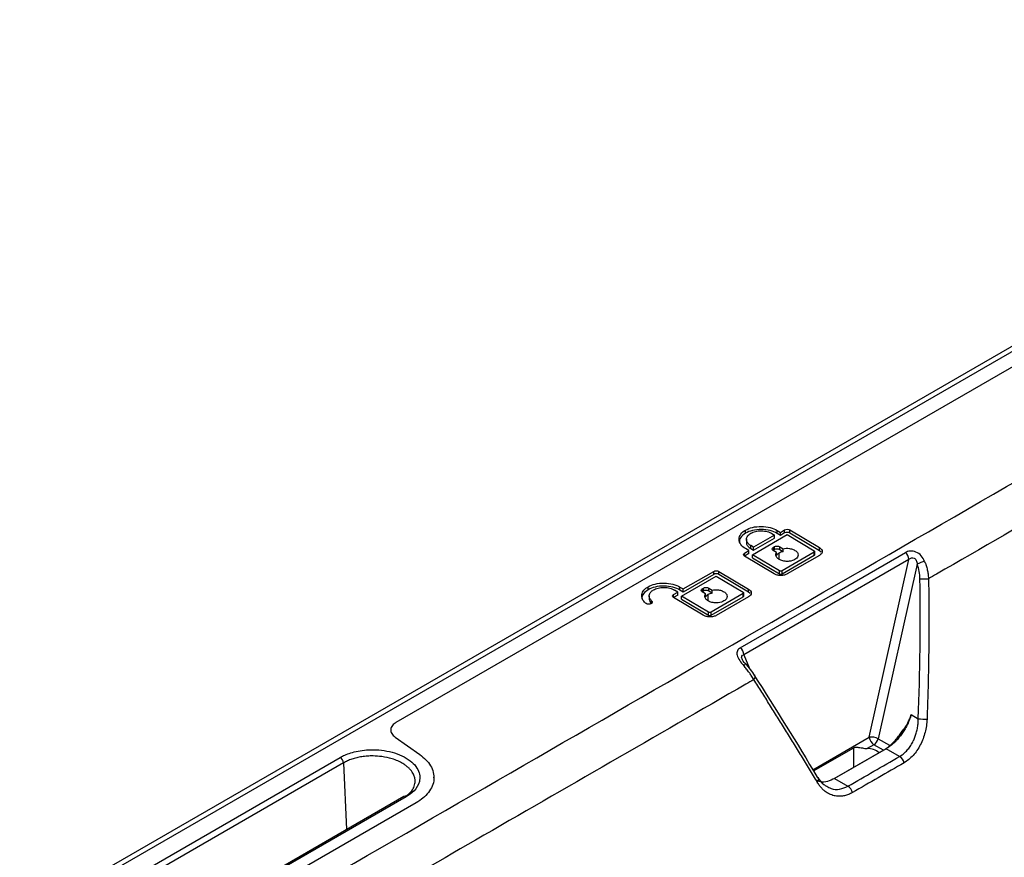
# Model space of a CAD drawing. Units: inches. Extents: x 0.3 to 16.7, y 0.1 to 10.9.
# Drawn here: x 13.4 to 14.1, y 6.4 to 7 of the extents above; entities that cross this region are included whole.
import ezdxf

# ---------------------------------------------------------------- set-up
doc = ezdxf.new("R2010")
doc.units = ezdxf.units.IN
doc.header["$MEASUREMENT"] = 0

msp = doc.modelspace()

# ---------------------------------------------------------------- linework, layer by layer
at = {"color": 7, "linetype": 'Continuous', "lineweight": 25}
for p, q in [((14.54003195, 6.98751508), (13.36201151, 6.30745835)), ((14.54563512, 6.98705862), (13.37847907, 6.31327377)), ((13.70611833, 6.49151483), (14.16013667, 6.75361404)), ((13.95267098, 6.62505322), (13.95267098, 6.6271967)), ((13.95754278, 6.60984217), (13.98213377, 6.62403824)), ((13.97308614, 6.62372063), (13.95823875, 6.61514942)), ((13.95823875, 6.61300594), (13.97308614, 6.62157716)), ((13.97123022, 6.62482944), (13.97308614, 6.62372063)), ((13.97308614, 6.62157716), (13.97308614, 6.62372063)), ((13.97494206, 6.62697225), (13.97726197, 6.62558624)), ((13.97494206, 6.62482877), (13.97494206, 6.62697225)), ((13.97726197, 6.62344276), (13.97494206, 6.62482877)), ((13.97726197, 6.62558624), (13.98027784, 6.62732726)), ((13.97726197, 6.62344276), (13.97726197, 6.62558624)), ((13.98027784, 6.62518378), (13.97726197, 6.62344276)), ((13.98027784, 6.62518378), (13.98027784, 6.62732726)), ((13.98213377, 6.62403824), (14.00115698, 6.61267293)), ((13.98398969, 6.62728985), (14.00486883, 6.61481574)), ((13.98398969, 6.62514638), (13.98398969, 6.62728985)), ((14.00486883, 6.61267226), (13.98398969, 6.62514638)), ((13.95330784, 6.62069347), (13.95330784, 6.61840036)), ((13.95823875, 6.61514942), (13.95638283, 6.61625823)), ((13.95638283, 6.61411475), (13.95638283, 6.61625823)), ((13.95823875, 6.61300594), (13.95823875, 6.61514942)), ((13.97215818, 6.61500914), (13.97308614, 6.61554484)), ((13.97215818, 6.61286566), (13.97215818, 6.61500914)), ((13.97308614, 6.61340136), (13.97308614, 6.61554484)), ((13.97679799, 6.61550743), (13.97916025, 6.61409611)), ((13.97679799, 6.61336395), (13.97679799, 6.61550743)), ((14.00486883, 6.61267226), (14.00486883, 6.61481574)), ((13.95197501, 6.61098839), (13.95499089, 6.61272941)), ((13.95197501, 6.60884491), (13.95197501, 6.61098839)), ((13.95499089, 6.61058594), (13.95197501, 6.60884491)), ((13.97285415, 6.59633406), (13.95197501, 6.60880817)), ((13.95499089, 6.61272941), (13.95267098, 6.61411543)), ((13.95499089, 6.61058594), (13.95499089, 6.61272941)), ((13.95638283, 6.61411475), (13.95823875, 6.61300594)), ((13.976566, 6.59847686), (13.95754278, 6.60984217)), ((13.95754278, 6.60769869), (13.95754278, 6.60984217)), ((13.95754278, 6.60769869), (13.976566, 6.59633338)), ((13.97308614, 6.61340136), (13.97215818, 6.61286566)), ((13.97452044, 6.61141761), (13.97215818, 6.61282893)), ((13.97452044, 6.60927413), (13.97452044, 6.61141761)), ((13.97633401, 6.60664449), (13.97633401, 6.61091589)), ((13.97916025, 6.61195263), (13.97679799, 6.61336395)), ((14.00115698, 6.61158283), (13.97842192, 6.59845815)), ((13.97842192, 6.59631468), (14.00115698, 6.60943935)), ((13.97916025, 6.61195263), (13.97916025, 6.61409611)), ((14.00486883, 6.6093652), (13.98213377, 6.59624053)), ((14.00115698, 6.60943935), (14.00115698, 6.61158283)), ((14.00154136, 6.60997505), (14.00154136, 6.61213723)), ((14.00606596, 6.61167657), (14.00486883, 6.61267226)), ((14.0400059, 6.4811211), (14.06800826, 6.60651178)), ((14.07380881, 6.60309887), (14.04630131, 6.47992414)), ((13.9074583, 6.5806037), (13.93204929, 6.59479977)), ((13.90861825, 6.58563375), (13.93019336, 6.5980888)), ((13.93019336, 6.59594532), (13.90861825, 6.58349027)), ((13.93019336, 6.59594532), (13.93019336, 6.5980888)), ((13.93204929, 6.59479977), (13.9510725, 6.58343446)), ((13.93390521, 6.59805139), (13.95478435, 6.58557727)), ((13.93390521, 6.59590791), (13.93390521, 6.59805139)), ((13.95478435, 6.58343379), (13.93390521, 6.59590791)), ((13.976566, 6.59633338), (13.976566, 6.59847686)), ((13.97842192, 6.59631468), (13.97842192, 6.59845815)), ((13.88402727, 6.58510074), (13.88402727, 6.58724422)), ((13.90629835, 6.58701976), (13.90861825, 6.58563375)), ((13.90629835, 6.58487629), (13.90629835, 6.58701976)), ((13.88466412, 6.58074099), (13.88466412, 6.5784778)), ((13.90189053, 6.58174992), (13.90490641, 6.58349095)), ((13.90189053, 6.57960644), (13.90189053, 6.58174992)), ((13.90490641, 6.58134747), (13.90189053, 6.57960644)), ((13.90490641, 6.58349095), (13.9025865, 6.58487696)), ((13.90490641, 6.58134747), (13.90490641, 6.58349095)), ((13.90861825, 6.58349027), (13.90629835, 6.58487629)), ((13.92648152, 6.56923839), (13.9074583, 6.5806037)), ((13.9074583, 6.57846022), (13.9074583, 6.5806037)), ((13.90861825, 6.58349027), (13.90861825, 6.58563375)), ((13.9220737, 6.58577067), (13.92300166, 6.58630637)), ((13.9220737, 6.58362719), (13.9220737, 6.58577067)), ((13.92300166, 6.58416289), (13.9220737, 6.58362719)), ((13.92443596, 6.58217914), (13.9220737, 6.58359046)), ((13.92300166, 6.58416289), (13.92300166, 6.58630637)), ((13.92443596, 6.58003566), (13.92443596, 6.58217914)), ((13.92624953, 6.57740603), (13.92624953, 6.58167742)), ((13.92671351, 6.58626896), (13.92907577, 6.58485764)), ((13.92671351, 6.58412548), (13.92671351, 6.58626896)), ((13.92907577, 6.58271417), (13.92671351, 6.58412548)), ((13.9510725, 6.58234436), (13.92833744, 6.56921969)), ((13.92833744, 6.56707621), (13.9510725, 6.58020088)), ((13.92907577, 6.58271417), (13.92907577, 6.58485764)), ((13.95478435, 6.58012674), (13.93204929, 6.56700207)), ((13.9510725, 6.58020088), (13.9510725, 6.58234436)), ((13.95145687, 6.58073658), (13.95145687, 6.58289876)), ((13.95478435, 6.58343379), (13.95478435, 6.58557727)), ((13.95600366, 6.58241964), (13.95478435, 6.58343379)), ((13.88640437, 6.57560723), (13.88640437, 6.57727938)), ((13.92276967, 6.56709559), (13.90189053, 6.57956971)), ((13.9074583, 6.57846022), (13.92648152, 6.56709491)), ((13.92648152, 6.56709491), (13.92648152, 6.56923839)), ((13.92833744, 6.56707621), (13.92833744, 6.56921969)), ((13.95145366, 6.53922624), (13.95556817, 6.52959257)), ((14.06950826, 6.49700978), (14.07459445, 6.49407358)), ((13.70227458, 6.48615809), (13.70227458, 6.48610304)), ((13.70534487, 6.48111735), (13.72277569, 6.46874018)), ((14.00011735, 6.45809394), (14.0400059, 6.4811211)), ((14.04324931, 6.47569449), (14.0385474, 6.47298014)), ((14.04991018, 6.47184925), (14.04324931, 6.47569449)), ((14.04630131, 6.47992414), (14.0542841, 6.47531577)), ((14.00064483, 6.45722564), (14.02898594, 6.47358662)), ((14.01520767, 6.45174649), (14.04958762, 6.47159361)), ((14.05194828, 6.47290967), (14.0155062, 6.4518721)), ((14.02898594, 6.45970051), (14.02898594, 6.47358662)), ((14.04958762, 6.47159361), (14.05194828, 6.47290967)), ((14.0614117, 6.46744655), (14.05194828, 6.47290967)), ((13.4465603, 6.33967853), (13.66667286, 6.4667468)), ((13.6689491, 6.46289443), (13.44883654, 6.33582616)), ((13.6689491, 6.46289443), (13.67103381, 6.41575596)), ((13.73281576, 6.45243658), (13.73281576, 6.45281604)), ((14.0155062, 6.4518721), (14.02496962, 6.44640899)), ((13.71152599, 6.4391316), (13.49141344, 6.31206333)), ((13.71320677, 6.43894539), (13.49309421, 6.31187712)), ((13.72024642, 6.43473959), (13.50013386, 6.30767132))]:
    msp.add_line(p, q, dxfattribs=at)
at = {"color": 7, "linetype": 'Continuous', "lineweight": 25, "flags": 128}
for points in [[(13.94898529, 6.54409724), (14.01425685, 6.58177483), (14.06553967, 6.61138264)], [(14.06800826, 6.60651178), (14.00273774, 6.56883055), (13.95145366, 6.53922624)], [(13.95261302, 6.53304535), (13.95260734, 6.53304953), (13.95250052, 6.5330454), (13.95230643, 6.53295704)], [(14.00332901, 6.44916383), (14.0037793, 6.44974728), (14.00410986, 6.45033439), (14.00430957, 6.45090539), (14.00437169, 6.45144106), (14.00429415, 6.4519234), (14.00407955, 6.45233617), (14.00373511, 6.45266548), (14.00327243, 6.45290025)]]:
    msp.add_lwpolyline(points, dxfattribs=at)
at = {"color": 7, "linetype": 'Continuous', "lineweight": 25}
for centre, radius, start, end in [((14.06074861, 6.60589351), 0.00728593, 4.86783937, 48.88472273), ((14.08445207, 6.58334248), 0.02244091, 103.98496291, 118.31244586), ((13.94419437, 6.53860853), 0.00728552, 4.86369864, 48.88330553), ((13.94898952, 6.53451227), 0.00390917, 308.50287104, 337.96015054), ((14.07846517, 6.51653214), 0.02278968, 260.22117206, 275.75013869), ((14.04096167, 6.46899422), 0.01216449, 63.96288972, 94.5064008), ((14.04709359, 6.48167475), 0.00710929, 184.46649145, 237.26591964), ((14.03934958, 6.48172438), 0.00718105, 302.89215701, 345.4814592), ((14.03844337, 6.45876077), 0.01421975, 52.93647688, 89.58081022), ((13.66387206, 6.46249324), 0.00509287, 4.51816895, 56.63667355), ((14.05749339, 6.46140505), 0.0072009, 12.28341954, 57.03395787), ((14.02106264, 6.44036836), 0.007194, 12.30689089, 57.1058702), ((13.71221606, 6.43768163), 0.0016058, 51.90571369, 115.45051036)]:
    msp.add_arc(centre, radius, start, end, dxfattribs=at)
for points, knots in [([(13.44597415, 6.25942817), (13.54456011, 6.31591276), (13.64276827, 6.37262367), (13.8392019, 6.48603508), (13.93737701, 6.54276575), (14.13384107, 6.65615913), (14.23210752, 6.71283529), (14.3794189, 6.79790218), (14.42851398, 6.82626301), (14.50204844, 6.86886876), (14.52653826, 6.88308359), (14.57547299, 6.91154006), (14.59993376, 6.92577222), (14.62429107, 6.94006608)], [0, 0, 0, 0, 0.25, 0.25, 0.5, 0.5, 0.75, 0.75, 0.875, 0.875, 0.9375, 0.9375, 1, 1, 1, 1]), ([(14.64174879, 6.91538182), (14.63450663, 6.9112361), (14.6198449, 6.9028431), (14.59753595, 6.89009035), (14.57467765, 6.87700171), (14.55124602, 6.86357314), (14.5272329, 6.84979547), (14.49158887, 6.82932249), (14.43713722, 6.79797557), (14.36224507, 6.7548119), (14.24323256, 6.68607423), (14.15100867, 6.63281597), (14.08741386, 6.59609069)], [0, 0, 0, 0, 0.039339606, 0.079642955, 0.12093532, 0.163241982, 0.206583476, 0.250981282, 0.356214611, 0.501255847, 0.656081084, 1, 1, 1, 1]), ([(13.95267098, 6.6271967), (13.95398332, 6.6279543), (13.95563834, 6.62862875), (13.95946518, 6.62956296), (13.96163218, 6.62981561), (13.96598087, 6.62977178), (13.96814787, 6.62947545), (13.9719747, 6.62846411), (13.97362973, 6.6277563), (13.97494206, 6.62697225)], [0, 0, 0, 0, 0.25, 0.25, 0.5, 0.5, 0.75, 0.75, 1, 1, 1, 1]), ([(13.95267098, 6.61411543), (13.95135865, 6.61489948), (13.95018198, 6.61588344), (13.94852581, 6.61814788), (13.94805849, 6.61942541), (13.94805849, 6.62197969), (13.94852581, 6.6232478), (13.95018198, 6.62547886), (13.95135865, 6.62643911), (13.95267098, 6.6271967)], [0, 0, 0, 0, 0.25, 0.25, 0.5, 0.5, 0.75, 0.75, 1, 1, 1, 1]), ([(13.95267098, 6.62505322), (13.95122452, 6.62402846), (13.94854937, 6.62213323), (13.94840347, 6.61966738), (13.94833646, 6.61853482)], [0, 0, 0, 0, 0.540702865, 1, 1, 1, 1]), ([(13.97494206, 6.62482877), (13.97362973, 6.62561282), (13.9719747, 6.62632063), (13.96814787, 6.62733198), (13.96598087, 6.6276283), (13.96163218, 6.62767213), (13.95946518, 6.62741948), (13.95563834, 6.62648527), (13.95398332, 6.62581082), (13.95267098, 6.62505322)], [0, 0, 0, 0, 0.25, 0.25, 0.5, 0.5, 0.75, 0.75, 1, 1, 1, 1]), ([(13.95638283, 6.61625823), (13.95550794, 6.61678093), (13.95472349, 6.6174369), (13.95361938, 6.61894654), (13.95330784, 6.61979822), (13.95330784, 6.62150107), (13.95361938, 6.62234648), (13.95472349, 6.62383385), (13.95550794, 6.62447402), (13.95638283, 6.62497908)], [0, 0, 0, 0, 0.25, 0.25, 0.5, 0.5, 0.75, 0.75, 1, 1, 1, 1]), ([(13.95638283, 6.62497908), (13.95725772, 6.62548414), (13.95836107, 6.62593378), (13.9609123, 6.62655659), (13.96235696, 6.62672502), (13.96525609, 6.6266958), (13.96670075, 6.62649825), (13.96925198, 6.62582402), (13.97035533, 6.62535214), (13.97123022, 6.62482944)], [0, 0, 0, 0, 0.25, 0.25, 0.5, 0.5, 0.75, 0.75, 1, 1, 1, 1]), ([(13.98027784, 6.62732726), (13.98071529, 6.62757979), (13.98140898, 6.6277674), (13.98285855, 6.62775279), (13.98355225, 6.6275512), (13.98398969, 6.62728985)], [0, 0, 0, 0, 0.5, 0.5, 1, 1, 1, 1]), ([(13.98398969, 6.62514638), (13.98355225, 6.62540773), (13.98285855, 6.62560931), (13.98140898, 6.62562392), (13.98071529, 6.62543632), (13.98027784, 6.62518378)], [0, 0, 0, 0, 0.5, 0.5, 1, 1, 1, 1]), ([(13.95349315, 6.61849), (13.9534353, 6.61829172), (13.95316739, 6.61737351), (13.95418485, 6.61575117), (13.95566944, 6.61464588), (13.95638283, 6.61411475)], [0, 0, 0, 0, 0.12516208, 0.579611618, 1, 1, 1, 1]), ([(13.97215818, 6.61282893), (13.97172073, 6.61309027), (13.97138943, 6.61350107), (13.97138943, 6.61435249), (13.97172073, 6.61475661), (13.97215818, 6.61500914)], [0, 0, 0, 0, 0.5, 0.5, 1, 1, 1, 1]), ([(13.97308614, 6.61554484), (13.97352359, 6.61579737), (13.97421728, 6.61598498), (13.97566685, 6.61597037), (13.97636054, 6.61576878), (13.97679799, 6.61550743)], [0, 0, 0, 0, 0.5, 0.5, 1, 1, 1, 1]), ([(13.97916025, 6.61409611), (13.98036218, 6.61434621), (13.98196418, 6.61447887), (13.9846175, 6.61407945), (13.98553042, 6.61384404), (13.98720351, 6.6131506), (13.98795801, 6.61269207), (13.98909949, 6.61163572), (13.989483, 6.6110411), (13.98983302, 6.60986232), (13.98980273, 6.60928092), (13.98927397, 6.60771423), (13.98837617, 6.60692988), (13.98746955, 6.6064065)], [0, 0, 0, 0, 0.25, 0.25, 0.375, 0.375, 0.5, 0.5, 0.625, 0.625, 0.75, 0.75, 1, 1, 1, 1]), ([(14.00486883, 6.61481574), (14.00541563, 6.61448905), (14.00590591, 6.61407906), (14.00659598, 6.61313555), (14.0067907, 6.61260324), (14.0067907, 6.61153896), (14.00659598, 6.61101058), (14.00590591, 6.61008097), (14.00541563, 6.60968087), (14.00486883, 6.6093652)], [0, 0, 0, 0, 0.25, 0.25, 0.5, 0.5, 0.75, 0.75, 1, 1, 1, 1]), ([(13.95197501, 6.60880817), (13.95153757, 6.60906952), (13.95120627, 6.60948032), (13.95120627, 6.61033174), (13.95153757, 6.61073585), (13.95197501, 6.61098839)], [0, 0, 0, 0, 0.5, 0.5, 1, 1, 1, 1]), ([(13.97679799, 6.61336395), (13.97636054, 6.6136253), (13.97566685, 6.61382689), (13.97421728, 6.6138415), (13.97352359, 6.61365389), (13.97308614, 6.61340136)], [0, 0, 0, 0, 0.5, 0.5, 1, 1, 1, 1]), ([(13.98746955, 6.6064065), (13.98656293, 6.60588312), (13.98521217, 6.60536939), (13.98253578, 6.60508579), (13.98154541, 6.60507798), (13.97954452, 6.60530374), (13.97853875, 6.60553914), (13.97675989, 6.60622753), (13.97599219, 6.60667844), (13.97484029, 6.60767276), (13.97445517, 6.60821286), (13.97382068, 6.60977772), (13.97407403, 6.61071613), (13.97452044, 6.61141761)], [0, 0, 0, 0, 0.25, 0.25, 0.375, 0.375, 0.5, 0.5, 0.625, 0.625, 0.75, 0.75, 1, 1, 1, 1]), ([(14.00115698, 6.61267293), (14.0013757, 6.61254226), (14.00154136, 6.61233686), (14.00154136, 6.61191115), (14.0013757, 6.61170909), (14.00115698, 6.61158283)], [0, 0, 0, 0, 0.5, 0.5, 1, 1, 1, 1]), ([(14.00115698, 6.60943935), (14.00127752, 6.60952474), (14.00150045, 6.60968268), (14.00151261, 6.60988817), (14.00151819, 6.60998255)], [0, 0, 0, 0, 0.540702865, 1, 1, 1, 1]), ([(14.07902884, 6.60511822), (14.07844328, 6.60653536), (14.07765314, 6.60789236), (14.07557525, 6.61020408), (14.07426632, 6.61113833), (14.07154512, 6.61224094), (14.07012392, 6.61243413), (14.06759143, 6.61226367), (14.06644957, 6.611908), (14.06553967, 6.61138264)], [0, 0, 0, 0, 0.25, 0.25, 0.5, 0.5, 0.75, 0.75, 1, 1, 1, 1]), ([(14.06800826, 6.60651178), (14.06850845, 6.60697776), (14.06910043, 6.60734872), (14.07034029, 6.60772589), (14.07100225, 6.6077293), (14.07218704, 6.60718592), (14.07271154, 6.60662034), (14.07345331, 6.60508251), (14.07368299, 6.60412868), (14.07380881, 6.60309887)], [0, 0, 0, 0, 0.25, 0.25, 0.5, 0.5, 0.75, 0.75, 1, 1, 1, 1]), ([(14.07902884, 6.60511822), (14.07921001, 6.60466445), (14.07958103, 6.60373519), (14.08007831, 6.60227244), (14.08053859, 6.60072294), (14.08102913, 6.59874732), (14.08153232, 6.59612571), (14.08170719, 6.59404776), (14.08180435, 6.59289331)], [0, 0, 0, 0, 0.117163812, 0.239939069, 0.368051004, 0.501172279, 0.722866448, 1, 1, 1, 1]), ([(13.93019336, 6.5980888), (13.93063081, 6.59834133), (13.9313245, 6.59852893), (13.93277407, 6.59851432), (13.93346776, 6.59831274), (13.93390521, 6.59805139)], [0, 0, 0, 0, 0.5, 0.5, 1, 1, 1, 1]), ([(13.93390521, 6.59590791), (13.93346776, 6.59616926), (13.93277407, 6.59637084), (13.9313245, 6.59638545), (13.93063081, 6.59619785), (13.93019336, 6.59594532)], [0, 0, 0, 0, 0.5, 0.5, 1, 1, 1, 1]), ([(13.98213377, 6.59624053), (13.98158696, 6.59592487), (13.98089737, 6.59564385), (13.97930285, 6.59525459), (13.97839994, 6.59514932), (13.97658798, 6.59516758), (13.97568507, 6.59529105), (13.97409055, 6.59571245), (13.97340096, 6.59600737), (13.97285415, 6.59633406)], [0, 0, 0, 0, 0.25, 0.25, 0.5, 0.5, 0.75, 0.75, 1, 1, 1, 1]), ([(13.97842192, 6.59845815), (13.9782032, 6.59833189), (13.97785635, 6.59823809), (13.97713157, 6.59824539), (13.97678472, 6.59834618), (13.976566, 6.59847686)], [0, 0, 0, 0, 0.5, 0.5, 1, 1, 1, 1]), ([(13.976566, 6.59633338), (13.97678472, 6.59620271), (13.97713157, 6.59610191), (13.97785635, 6.59609461), (13.9782032, 6.59618841), (13.97842192, 6.59631468)], [0, 0, 0, 0, 0.5, 0.5, 1, 1, 1, 1]), ([(13.88202515, 6.5756234), (13.88110983, 6.57644602), (13.88036436, 6.57740261), (13.87946008, 6.57947452), (13.87930649, 6.58058755), (13.87968256, 6.58277036), (13.88021151, 6.58383601), (13.88179991, 6.5857349), (13.88285348, 6.5865666), (13.88402727, 6.58724422)], [0, 0, 0, 0, 0.25, 0.25, 0.5, 0.5, 0.75, 0.75, 1, 1, 1, 1]), ([(13.88402727, 6.58724422), (13.88533961, 6.58800181), (13.88699463, 6.58867627), (13.89082147, 6.58961048), (13.89298846, 6.58986312), (13.89733716, 6.5898193), (13.89950415, 6.58952297), (13.90333099, 6.58851163), (13.90498601, 6.58780381), (13.90629835, 6.58701976)], [0, 0, 0, 0, 0.25, 0.25, 0.5, 0.5, 0.75, 0.75, 1, 1, 1, 1]), ([(13.90629835, 6.58487629), (13.90498601, 6.58566033), (13.90333099, 6.58636815), (13.89950415, 6.58737949), (13.89733716, 6.58767582), (13.89298846, 6.58771965), (13.89082147, 6.587467), (13.88699463, 6.58653279), (13.88533961, 6.58585833), (13.88402727, 6.58510074)], [0, 0, 0, 0, 0.25, 0.25, 0.5, 0.5, 0.75, 0.75, 1, 1, 1, 1]), ([(13.88773912, 6.5850266), (13.88861401, 6.58553166), (13.88971736, 6.5859813), (13.89226858, 6.5866041), (13.89371324, 6.58677253), (13.89661238, 6.58674332), (13.89805704, 6.58654576), (13.90060826, 6.58587153), (13.90171161, 6.58539966), (13.9025865, 6.58487696)], [0, 0, 0, 0, 0.25, 0.25, 0.5, 0.5, 0.75, 0.75, 1, 1, 1, 1]), ([(13.92300166, 6.58630637), (13.92343911, 6.5865589), (13.9241328, 6.58674651), (13.92558237, 6.5867319), (13.92627606, 6.58653031), (13.92671351, 6.58626896)], [0, 0, 0, 0, 0.5, 0.5, 1, 1, 1, 1]), ([(14.0757269, 6.59279556), (14.07648396, 6.59272416), (14.07760345, 6.59268253), (14.0799186, 6.59272001), (14.08104194, 6.59279796), (14.08180429, 6.59289397)], [0, 0, 0, 0, 0.5, 0.5, 1, 1, 1, 1]), ([(14.08180435, 6.59289331), (14.08186749, 6.5883526), (14.08199465, 6.57920766), (14.08205529, 6.56540904), (14.08201884, 6.55143241), (14.08187343, 6.53728041), (14.08161632, 6.52295513), (14.08125377, 6.50845675), (14.08091764, 6.49874466), (14.08074848, 6.49385714)], [0, 0, 0, 0, 0.137106655, 0.276131026, 0.417072548, 0.55993083, 0.704705378, 0.851395342, 1, 1, 1, 1]), ([(13.88402727, 6.58510074), (13.88282981, 6.58421258), (13.88036223, 6.58238238), (13.87912875, 6.57990639), (13.87943804, 6.57865508), (13.87944941, 6.57860909)], [0, 0, 0, 0, 0.4759281749, 0.9807369231, 1, 1, 1, 1]), ([(13.88640437, 6.57727938), (13.88579416, 6.5778278), (13.88529718, 6.57846552), (13.88469432, 6.5798468), (13.88459193, 6.58058882), (13.88484264, 6.58204402), (13.88519528, 6.58275446), (13.88625421, 6.58402038), (13.88695659, 6.58457485), (13.88773912, 6.5850266)], [0, 0, 0, 0, 0.25, 0.25, 0.5, 0.5, 0.75, 0.75, 1, 1, 1, 1]), ([(13.90189053, 6.57956971), (13.90145309, 6.57983106), (13.90112178, 6.58024185), (13.90112178, 6.58109327), (13.90145309, 6.58149739), (13.90189053, 6.58174992)], [0, 0, 0, 0, 0.5, 0.5, 1, 1, 1, 1]), ([(13.9220737, 6.58359046), (13.92163625, 6.58385181), (13.92130495, 6.5842626), (13.92130495, 6.58511402), (13.92163625, 6.58551814), (13.9220737, 6.58577067)], [0, 0, 0, 0, 0.5, 0.5, 1, 1, 1, 1]), ([(13.92671351, 6.58412548), (13.92627606, 6.58438683), (13.92558237, 6.58458842), (13.9241328, 6.58460303), (13.92343911, 6.58441542), (13.92300166, 6.58416289)], [0, 0, 0, 0, 0.5, 0.5, 1, 1, 1, 1]), ([(13.93738507, 6.57716804), (13.93647845, 6.57664466), (13.93512769, 6.57613093), (13.9324513, 6.57584732), (13.93146093, 6.57583952), (13.92946003, 6.57606527), (13.92845427, 6.57630067), (13.92667541, 6.57698906), (13.92590771, 6.57743997), (13.92475581, 6.57843429), (13.92437069, 6.57897439), (13.9237362, 6.58053925), (13.92398955, 6.58147767), (13.92443596, 6.58217914)], [0, 0, 0, 0, 0.25, 0.25, 0.375, 0.375, 0.5, 0.5, 0.625, 0.625, 0.75, 0.75, 1, 1, 1, 1]), ([(13.92907577, 6.58485764), (13.9302777, 6.58510774), (13.9318797, 6.5852404), (13.93453302, 6.58484098), (13.93544594, 6.58460557), (13.93711903, 6.58391213), (13.93787353, 6.5834536), (13.93901501, 6.58239725), (13.93939852, 6.58180264), (13.93974854, 6.58062385), (13.93971825, 6.58004245), (13.93918949, 6.57847576), (13.93829168, 6.57769142), (13.93738507, 6.57716804)], [0, 0, 0, 0, 0.25, 0.25, 0.375, 0.375, 0.5, 0.5, 0.625, 0.625, 0.75, 0.75, 1, 1, 1, 1]), ([(13.9510725, 6.58343446), (13.95129122, 6.58330379), (13.95145687, 6.58309839), (13.95145687, 6.58267268), (13.95129122, 6.58247062), (13.9510725, 6.58234436)], [0, 0, 0, 0, 0.5, 0.5, 1, 1, 1, 1]), ([(13.9510725, 6.58020088), (13.95119304, 6.58028628), (13.95141597, 6.58044421), (13.95142813, 6.5806497), (13.95143371, 6.58074408)], [0, 0, 0, 0, 0.540702865, 1, 1, 1, 1]), ([(13.95478435, 6.58557727), (13.95533115, 6.58525058), (13.95582143, 6.5848406), (13.9565115, 6.58389708), (13.95670622, 6.58336477), (13.95670622, 6.58230049), (13.9565115, 6.58177211), (13.95582143, 6.5808425), (13.95533115, 6.5804424), (13.95478435, 6.58012674)], [0, 0, 0, 0, 0.25, 0.25, 0.5, 0.5, 0.75, 0.75, 1, 1, 1, 1]), ([(13.88640437, 6.57727938), (13.88664557, 6.5770626), (13.88687638, 6.57674333), (13.88681399, 6.57612839), (13.88671837, 6.57590398), (13.88632591, 6.57548275), (13.88602693, 6.5752887), (13.88529706, 6.5750127), (13.88487122, 6.57493267), (13.88405144, 6.57489549), (13.88366095, 6.57493608), (13.88267233, 6.57515358), (13.88226635, 6.57540661), (13.88202515, 6.5756234)], [0, 0, 0, 0, 0.25, 0.25, 0.375, 0.375, 0.5, 0.5, 0.625, 0.625, 0.75, 0.75, 1, 1, 1, 1]), ([(13.88468721, 6.57855535), (13.8847555, 6.57794691), (13.88489148, 6.57673528), (13.88590153, 6.57566749), (13.88640437, 6.5751359)], [0, 0, 0, 0, 0.5021686969, 1, 1, 1, 1]), ([(13.93204929, 6.56700207), (13.93150248, 6.5666864), (13.93081289, 6.56640538), (13.92921837, 6.56601612), (13.92831546, 6.56591085), (13.9265035, 6.56592912), (13.92560059, 6.56605259), (13.92400607, 6.56647398), (13.92331648, 6.5667689), (13.92276967, 6.56709559)], [0, 0, 0, 0, 0.25, 0.25, 0.5, 0.5, 0.75, 0.75, 1, 1, 1, 1]), ([(13.92833744, 6.56921969), (13.92811872, 6.56909342), (13.92777187, 6.56899962), (13.92704709, 6.56900692), (13.92670024, 6.56910772), (13.92648152, 6.56923839)], [0, 0, 0, 0, 0.5, 0.5, 1, 1, 1, 1]), ([(13.92648152, 6.56709491), (13.92670024, 6.56696424), (13.92704709, 6.56686344), (13.92777187, 6.56685614), (13.92811872, 6.56694994), (13.92833744, 6.56707621)], [0, 0, 0, 0, 0.5, 0.5, 1, 1, 1, 1]), ([(13.94898529, 6.54409724), (13.94807561, 6.54357217), (13.94736335, 6.54285898), (13.94657082, 6.54110653), (13.9464931, 6.5400408), (13.94707177, 6.53768003), (13.94772476, 6.53638976), (13.94940085, 6.5338585), (13.95041212, 6.53261394), (13.95142319, 6.53145304)], [0, 0, 0, 0, 0.25, 0.25, 0.5, 0.5, 0.75, 0.75, 1, 1, 1, 1]), ([(13.95023882, 6.53629793), (13.94988906, 6.53713187), (13.94983433, 6.53781445), (13.95030351, 6.53877854), (13.95080962, 6.53907587), (13.95145366, 6.53922624)], [0, 0, 0, 0, 0.5, 0.5, 1, 1, 1, 1]), ([(13.95844609, 6.5216801), (13.9581542, 6.52218096), (13.95760643, 6.52312087), (13.95675843, 6.5244485), (13.95599569, 6.52558011), (13.95490511, 6.52712486), (13.95343575, 6.52908267), (13.95207485, 6.53068552), (13.95142319, 6.53145304)], [0, 0, 0, 0, 0.154404455, 0.289756076, 0.404908256, 0.499011966, 0.760104241, 1, 1, 1, 1]), ([(13.9592975, 6.52452864), (13.95833355, 6.52594915), (13.95639959, 6.52879911), (13.95387781, 6.53162701), (13.95261297, 6.53304539)], [0, 0, 0, 0, 0.4984316731, 1, 1, 1, 1]), ([(13.95844544, 6.52168107), (13.95904084, 6.52236875), (13.959469, 6.5231864), (13.95948, 6.52449208), (13.95906251, 6.52493923), (13.95847426, 6.52510822)], [0, 0, 0, 0, 0.5, 0.5, 1, 1, 1, 1]), ([(13.95285942, 6.51841406), (13.88928422, 6.48172569), (13.79708753, 6.42852026), (13.67804916, 6.3598339), (13.60314644, 6.31652329), (13.54062146, 6.280327), (13.48943011, 6.25060999), (13.44295475, 6.2235693), (13.41266797, 6.20592613), (13.39789134, 6.1973182)], [0, 0, 0, 0, 0.343914712, 0.498744756, 0.643778514, 0.749019426, 0.836756064, 0.920354858, 1, 1, 1, 1]), ([(14.00332901, 6.44916383), (14.00146918, 6.45227516), (13.99776942, 6.45846456), (13.99216338, 6.4677291), (13.98655565, 6.47691464), (13.98094181, 6.48602216), (13.97532571, 6.49504978), (13.96970723, 6.50399692), (13.96409417, 6.51286074), (13.96032154, 6.51875162), (13.95844609, 6.5216801)], [0, 0, 0, 0, 0.1298650104, 0.2583408831, 0.3854272736, 0.5111235265, 0.6354292098, 0.7583440686, 0.8798678013, 1, 1, 1, 1]), ([(14.06950826, 6.49700978), (14.06934027, 6.49642998), (14.06900655, 6.49527822), (14.06839637, 6.49355288), (14.06771804, 6.49185569), (14.06697008, 6.49019361), (14.06616148, 6.48857453), (14.06529849, 6.48700516), (14.064388, 6.48549151), (14.06343663, 6.48403884), (14.06245086, 6.48265169), (14.06143699, 6.48133384), (14.06040108, 6.48008841), (14.05934893, 6.47891785), (14.05828608, 6.47782398), (14.05721775, 6.47680799), (14.05614885, 6.47587066), (14.05508396, 6.47501168), (14.05402737, 6.4742324), (14.05298291, 6.47352586), (14.05229112, 6.47311385), (14.05194828, 6.47290967)], [0, 0, 0, 0, 0.0599101856, 0.119011657, 0.1773044082, 0.2347884337, 0.2914637286, 0.3473302887, 0.4023881103, 0.4566371903, 0.5100775264, 0.562709117, 0.6145319611, 0.6655460585, 0.71575141, 0.7651480169, 0.8137358816, 0.8615150075, 0.9084853988, 0.9546470609, 1, 1, 1, 1]), ([(14.06380037, 6.48613094), (14.06422177, 6.48667129), (14.06504443, 6.48772616), (14.06615869, 6.48939112), (14.0673485, 6.49142614), (14.06854372, 6.49390921), (14.06919022, 6.49598741), (14.06950826, 6.49700978)], [0, 0, 0, 0, 0.17517205, 0.341971338, 0.500989415, 0.754512592, 1, 1, 1, 1]), ([(13.70611833, 6.49151483), (13.70507346, 6.49091164), (13.70413673, 6.49015767), (13.7027769, 6.48841926), (13.70236128, 6.48743663), (13.70221287, 6.48544165), (13.70248048, 6.48443461), (13.70357516, 6.48260852), (13.70439504, 6.4817918), (13.70534487, 6.48111735)], [0, 0, 0, 0, 0.25, 0.25, 0.5, 0.5, 0.75, 0.75, 1, 1, 1, 1]), ([(13.70611833, 6.49151483), (13.70507346, 6.49091164), (13.70413673, 6.49015767), (13.7027769, 6.48841926), (13.70236128, 6.48743663), (13.70221287, 6.48544165), (13.70248048, 6.48443461), (13.70357516, 6.48260852), (13.70439504, 6.4817918), (13.70534487, 6.48111735)], [0, 0, 0, 0, 0.25, 0.25, 0.5, 0.5, 0.75, 0.75, 1, 1, 1, 1]), ([(14.0614117, 6.46744655), (14.06182689, 6.46769857), (14.06265981, 6.46820414), (14.06386959, 6.46910742), (14.06504747, 6.4701162), (14.06618467, 6.47123802), (14.06727573, 6.47246643), (14.06831421, 6.47379807), (14.06929385, 6.47522797), (14.07020827, 6.47675101), (14.07120926, 6.47866257), (14.07224203, 6.48104789), (14.07321995, 6.48398144), (14.07397399, 6.48716308), (14.07448693, 6.49056366), (14.07455807, 6.49288602), (14.07459445, 6.49407358)], [0, 0, 0, 0, 0.054075423, 0.108480947, 0.163245488, 0.2183974, 0.273964441, 0.329973753, 0.38645184, 0.443424552, 0.500917072, 0.591257092, 0.686266582, 0.786019246, 0.890578677, 1, 1, 1, 1]), ([(14.08074848, 6.49385714), (14.08063187, 6.49068653), (14.08017482, 6.48755122), (14.07857185, 6.48135128), (14.07743864, 6.47836848), (14.0752961, 6.4742373), (14.07449684, 6.4728997), (14.07279059, 6.47041434), (14.07188078, 6.46925784), (14.06898189, 6.46604721), (14.06681125, 6.46425268), (14.06452944, 6.46293702)], [0, 0, 0, 0, 0.25, 0.25, 0.5, 0.5, 0.625, 0.625, 0.75, 0.75, 1, 1, 1, 1]), ([(14.04958762, 6.47159361), (14.05002186, 6.47185296), (14.05088737, 6.47236989), (14.05217886, 6.47325714), (14.05345719, 6.47422184), (14.05472239, 6.47527205), (14.05597429, 6.47640579), (14.05761385, 6.47801613), (14.05958651, 6.48019684), (14.06181458, 6.48304547), (14.06313632, 6.48509916), (14.06380037, 6.48613094)], [0, 0, 0, 0, 0.083702384, 0.166833611, 0.249715508, 0.332672801, 0.416029337, 0.500104349, 0.666878926, 0.832638655, 1, 1, 1, 1]), ([(13.66667286, 6.4667468), (13.66861177, 6.46786611), (13.67104084, 6.46899142), (13.67719572, 6.4709119), (13.68094325, 6.47170504), (13.68962958, 6.47234636), (13.69458246, 6.4721716), (13.70198924, 6.47077289), (13.70444333, 6.47012044), (13.70908387, 6.46845206), (13.71126784, 6.46743621), (13.71514567, 6.46511943), (13.71683769, 6.46381958), (13.71959852, 6.46106606), (13.72066721, 6.45961385), (13.72292145, 6.45524064), (13.72313399, 6.45232934), (13.72189309, 6.44723979), (13.72047846, 6.44505288), (13.7171032, 6.44147173), (13.71514568, 6.4400647), (13.71320677, 6.43894539)], [0, 0, 0, 0, 0.125, 0.125, 0.25, 0.25, 0.375, 0.375, 0.4375, 0.4375, 0.5, 0.5, 0.5625, 0.5625, 0.625, 0.625, 0.75, 0.75, 0.875, 0.875, 1, 1, 1, 1]), ([(13.72277569, 6.46874018), (13.7258817, 6.46653468), (13.72856278, 6.46386393), (13.73214247, 6.45789248), (13.73301756, 6.45459937), (13.73253227, 6.44807564), (13.73117316, 6.44486234), (13.72672639, 6.43917763), (13.72366323, 6.43671207), (13.72024642, 6.43473959)], [0, 0, 0, 0, 0.25, 0.25, 0.5, 0.5, 0.75, 0.75, 1, 1, 1, 1]), ([(13.72277569, 6.46874018), (13.7258817, 6.46653468), (13.72856278, 6.46386393), (13.73214247, 6.45789248), (13.73301756, 6.45459937), (13.73253227, 6.44807564), (13.73117316, 6.44486234), (13.72672639, 6.43917763), (13.72366323, 6.43671207), (13.72024642, 6.43473959)], [0, 0, 0, 0, 0.25, 0.25, 0.5, 0.5, 0.75, 0.75, 1, 1, 1, 1]), ([(14.02898594, 6.47358662), (14.02913883, 6.47366107), (14.02946861, 6.47382167), (14.03002277, 6.47393679), (14.03066834, 6.47398766), (14.03142425, 6.47395939), (14.03230914, 6.47386058), (14.03353093, 6.47367266), (14.03505609, 6.47341888), (14.0368292, 6.47313035), (14.03799344, 6.47302857), (14.0385474, 6.47298014)], [0, 0, 0, 0, 0.057722753, 0.124507566, 0.201495981, 0.289431304, 0.388809181, 0.499969526, 0.68308808, 0.849209953, 1, 1, 1, 1]), ([(13.71952741, 6.45000664), (13.71951594, 6.45037016), (13.71949186, 6.45113309), (13.71928667, 6.45232869), (13.71891557, 6.45362102), (13.71832742, 6.45499921), (13.71748679, 6.4564481), (13.71635358, 6.45794798), (13.71489143, 6.45947399), (13.71306625, 6.46099596), (13.70954997, 6.46335162), (13.70393335, 6.46580749), (13.69655841, 6.4674082), (13.69058891, 6.46784131), (13.6858773, 6.46770426), (13.68196436, 6.46727161), (13.67825956, 6.46654972), (13.6748264, 6.46556203), (13.67167939, 6.46435827), (13.66985341, 6.46337928), (13.6689491, 6.46289443)], [0, 0, 0, 0, 0.026569756, 0.055762186, 0.087577564, 0.122016203, 0.159078446, 0.198764678, 0.241075318, 0.286010824, 0.333571693, 0.467968052, 0.578892582, 0.666239639, 0.724407332, 0.781559787, 0.837696091, 0.892815401, 0.94691694, 1, 1, 1, 1]), ([(13.71251295, 6.43919775), (13.71423938, 6.44046685), (13.71719364, 6.44263855), (13.71914692, 6.44648721), (13.71939946, 6.44882312), (13.71952741, 6.45000664)], [0, 0, 0, 0, 0.409565337, 0.70084752, 1, 1, 1, 1]), ([(14.0155062, 6.4518721), (14.01383276, 6.4510672), (14.01034963, 6.44939185), (14.00577106, 6.44899078), (14.00352825, 6.45024972), (14.00257097, 6.45078706)], [0, 0, 0, 0, 0.3464156313, 0.7210356572, 1, 1, 1, 1]), ([(14.00327243, 6.45290025), (14.00468955, 6.45085554), (14.00659788, 6.44810207), (14.00923709, 6.44684326), (14.00991643, 6.44651924)], [0, 0, 0, 0, 0.742595787, 1, 1, 1, 1]), ([(14.02809133, 6.44190175), (14.02763705, 6.44165104), (14.02673096, 6.44115097), (14.02534848, 6.44054527), (14.02395643, 6.44004992), (14.02255251, 6.43967494), (14.02044771, 6.43929172), (14.01764765, 6.43919505), (14.01427327, 6.4398339), (14.01107769, 6.44118543), (14.00847061, 6.44299772), (14.00639118, 6.44498088), (14.00475163, 6.44692426), (14.00380438, 6.44841547), (14.00332901, 6.44916383)], [0, 0, 0, 0, 0.0500736149, 0.0998770452, 0.1496205878, 0.1995152765, 0.2497702194, 0.3742241241, 0.4994277249, 0.6237033361, 0.7492615425, 0.8327631229, 0.9160735646, 1, 1, 1, 1]), ([(14.00991643, 6.44651924), (14.01093051, 6.4458959), (14.01373833, 6.44416999), (14.01906282, 6.44383648), (14.02302324, 6.44556131), (14.02496962, 6.44640899)], [0, 0, 0, 0, 0.223301667, 0.618284872, 1, 1, 1, 1])]:
    msp.add_open_spline(points, degree=3, knots=knots, dxfattribs=at)
for points in [[(13.97633401, 6.61091589), (13.9755425, 6.61045896), (13.97491017, 6.60988654), (13.97452044, 6.60927413)], [(13.97916025, 6.61195263), (13.97811093, 6.61173429), (13.97712551, 6.61137281), (13.97633401, 6.61091589)], [(14.0757269, 6.59279814), (14.07566976, 6.59631067), (14.07502932, 6.59983491), (14.07380881, 6.60309887)], [(14.08741388, 6.59609068), (14.08553806, 6.59504868), (14.08367207, 6.5939715), (14.08180435, 6.59289331)], [(14.07459445, 6.49407358), (14.07582547, 6.52685867), (14.07622921, 6.55976307), (14.0757269, 6.59279814)], [(13.92624953, 6.58167742), (13.92545802, 6.58122049), (13.92482569, 6.58064807), (13.92443596, 6.58003566)], [(13.92907577, 6.58271417), (13.92802645, 6.58249583), (13.92704103, 6.58213435), (13.92624953, 6.58167742)], [(13.95230643, 6.53295704), (13.95145846, 6.53411274), (13.95065853, 6.5352972), (13.95023882, 6.53629793)], [(13.9584736, 6.52510925), (13.97411024, 6.50081104), (13.98902218, 6.4767482), (14.00327243, 6.45290025)], [(13.95844609, 6.5216801), (13.95658048, 6.52060308), (13.95471496, 6.51952611), (13.95285944, 6.51841406)], [(14.02496962, 6.44640899), (14.03710926, 6.45342597), (14.04925662, 6.46043849), (14.0614117, 6.46744655)], [(14.06452944, 6.46293702), (14.05237575, 6.45592942), (14.04022971, 6.44891766), (14.02809133, 6.44190175)]]:
    msp.add_open_spline(points, degree=3, dxfattribs=at)

doc.saveas('drawing.dxf')
